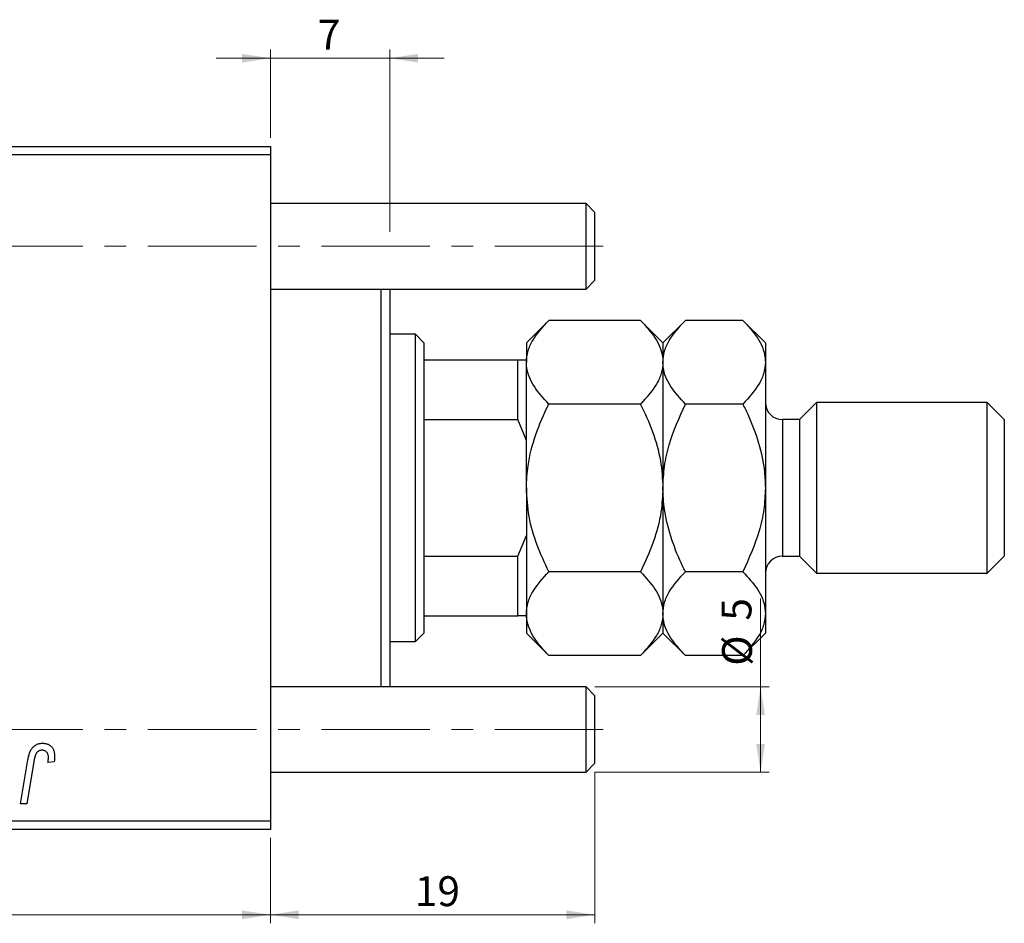
# Model space of a CAD drawing. Units: millimetres. Extents: x 15 to 708, y 5 to 415.
# Drawn here: x 592 to 708, y 260 to 366 of the extents above; entities that cross this region are included whole.
import ezdxf

# ---------------------------------------------------------------- set-up
doc = ezdxf.new("R2010")
doc.units = ezdxf.units.MM
doc.linetypes.add('CENTERX2', pattern=[20.32, 12.7, -2.54, 2.54, -2.54])
doc.styles.add('SLDTEXTSTYLE0', font='TXT', dxfattribs={"width": 0.75})
doc.dimstyles.new('SLDDIMSTYLE0', dxfattribs={"dimtxt": 3.5, "dimasz": 3.302, "dimexe": 0, "dimexo": 0.0625, "dimgap": 0.875, "dimtad": 1, "dimdec": 0, "dimlfac": 0.5, "dimrnd": 1e-09, "dimzin": 12, "dimdsep": 46, "dimtxsty": 'SLDTEXTSTYLE0', "dimsah": 1, "dimcen": 0.09, "dimadec": 0, "dimazin": 3, "dimtfac": 1, "dimtdec": 0, "dimtofl": 0, "dimtmove": 0, "dimatfit": 3, "dimfxl": 1, "dimfrac": 2, "dimtolj": 1, "dimtzin": 12, "dimarcsym": 0})
doc.dimstyles.new('SLDDIMSTYLE4', dxfattribs={"dimtxt": 3.5, "dimasz": 3.302, "dimexe": 0, "dimexo": 0.0625, "dimgap": 0.875, "dimtad": 1, "dimdec": 0, "dimlfac": 0.5, "dimrnd": 1e-09, "dimzin": 12, "dimdsep": 46, "dimtxsty": 'SLDTEXTSTYLE0', "dimsah": 1, "dimcen": 0.09, "dimadec": 0, "dimazin": 3, "dimtfac": 1, "dimtmove": 0, "dimatfit": 0, "dimfxl": 1, "dimfrac": 2, "dimtolj": 1, "dimtzin": 12, "dimarcsym": 0})

# ---------------------------------------------------------------- blocks, each defined once
blk = doc.blocks.new('_D_6')
at = {"color": 7, "linetype": 'Continuous', "lineweight": 0}
for p, q in [((659.58, 278.08), (659.58, 260.38)), ((621.58, 270.38), (621.58, 260.38)), ((659.58, 261.38), (621.58, 261.38))]:
    blk.add_line(p, q, dxfattribs=at)
at = {"color": 7, "linetype": 'Continuous', "lineweight": 18}
for points in [[(621.58, 261.38), (624.88, 260.87), (624.88, 261.89)], [(659.58, 261.38), (656.27, 261.89), (656.27, 260.87)]]:
    blk.add_solid(points, dxfattribs=at)
at = {"color": 7, "linetype": 'Continuous', "lineweight": 18, "insert": (638.5, 265.89), "char_height": 3.5, "attachment_point": 1, "style": 'SLDTEXTSTYLE0'}
blk.add_mtext('19', dxfattribs=at)
blk = doc.blocks.new('_D_7')
at = {"color": 7, "linetype": 'Continuous', "lineweight": 0}
for p, q in [((679.02, 288.08), (679.02, 298.41)), ((659.58, 288.08), (680.02, 288.08)), ((679.02, 278.08), (679.02, 288.08)), ((659.58, 278.08), (680.02, 278.08))]:
    blk.add_line(p, q, dxfattribs=at)
at = {"color": 7, "linetype": 'Continuous', "lineweight": 18}
for points in [[(679.02, 288.08), (678.51, 284.78), (679.53, 284.78)], [(679.02, 278.08), (679.53, 281.38), (678.51, 281.38)]]:
    blk.add_solid(points, dxfattribs=at)
at = {"color": 7, "linetype": 'Continuous', "lineweight": 18, "char_height": 3.5, "attachment_point": 1, "rotation": 90, "style": 'SLDTEXTSTYLE0'}
for s, insert in [('5', (674.45, 295.83)), ('%%c', (674.51, 290.55))]:
    blk.add_mtext(s, dxfattribs=dict(at, insert=insert))
blk = doc.blocks.new('_D_10')
at = {"color": 7, "linetype": 'Continuous', "lineweight": 0}
for p, q in [((525.58, 270.38), (525.58, 260.38)), ((621.58, 270.38), (621.58, 260.38)), ((525.58, 261.38), (621.58, 261.38))]:
    blk.add_line(p, q, dxfattribs=at)
at = {"color": 7, "linetype": 'Continuous', "lineweight": 18}
for points in [[(525.58, 261.38), (528.88, 260.87), (528.88, 261.89)], [(621.58, 261.38), (618.27, 261.89), (618.27, 260.87)]]:
    blk.add_solid(points, dxfattribs=at)
at = {"color": 7, "linetype": 'Continuous', "lineweight": 18, "insert": (578.24, 265.89), "char_height": 3.5, "attachment_point": 1, "style": 'SLDTEXTSTYLE0'}
blk.add_mtext('48', dxfattribs=at)
blk = doc.blocks.new('_D_11')
at = {"color": 7, "linetype": 'Continuous', "lineweight": 0}
for p, q in [((621.58, 352.38), (621.58, 362.72)), ((635.58, 341.38), (635.58, 362.72)), ((621.58, 361.72), (615.23, 361.72)), ((635.58, 361.72), (621.58, 361.72)), ((635.58, 361.72), (641.93, 361.72))]:
    blk.add_line(p, q, dxfattribs=at)
at = {"color": 7, "linetype": 'Continuous', "lineweight": 18}
for points in [[(621.58, 361.72), (618.27, 362.22), (618.27, 361.21)], [(635.58, 361.72), (638.88, 361.21), (638.88, 362.22)]]:
    blk.add_solid(points, dxfattribs=at)
at = {"color": 7, "linetype": 'Continuous', "lineweight": 18, "insert": (627.14, 366.23), "char_height": 3.5, "attachment_point": 1, "style": 'SLDTEXTSTYLE0'}
blk.add_mtext('7', dxfattribs=at)

msp = doc.modelspace()

# ---------------------------------------------------------------- linework, layer by layer
at = {"color": 7, "linetype": 'Continuous', "lineweight": 25}
for p, q in [((525.577, 351.381), (621.577, 351.381)), ((621.577, 351.381), (621.577, 350.381)), ((621.577, 350.381), (525.577, 350.381)), ((621.577, 350.381), (621.577, 272.381)), ((658.577, 344.681), (621.577, 344.681)), ((659.577, 343.681), (658.577, 344.681)), ((658.577, 339.681), (658.577, 344.681)), ((659.577, 343.681), (659.577, 339.681)), ((658.577, 334.681), (658.577, 339.681)), ((659.577, 339.681), (659.577, 335.681)), ((621.577, 334.681), (658.577, 334.681)), ((634.577, 288.081), (634.577, 334.681)), ((635.577, 334.681), (635.577, 311.381)), ((658.577, 334.681), (659.577, 335.681)), ((654.207, 331.011), (651.577, 328.381)), ((664.947, 331.011), (654.207, 331.011)), ((667.577, 328.381), (664.947, 331.011)), ((670.207, 331.011), (667.577, 328.381)), ((676.947, 331.011), (670.207, 331.011)), ((679.577, 328.381), (676.947, 331.011)), ((638.577, 329.381), (635.577, 329.381)), ((639.577, 328.381), (638.577, 329.381)), ((638.577, 293.381), (638.577, 329.381)), ((639.577, 328.381), (639.577, 326.381)), ((651.577, 328.381), (651.577, 326.103)), ((667.577, 328.381), (667.577, 326.103)), ((679.577, 328.381), (679.577, 326.103)), ((639.577, 326.381), (639.577, 319.381)), ((639.577, 326.381), (650.577, 326.381)), ((650.577, 319.381), (650.577, 326.381)), ((650.577, 326.381), (651.577, 326.381)), ((651.577, 311.381), (651.577, 326.103)), ((667.577, 326.103), (667.577, 311.381)), ((679.577, 326.103), (679.577, 311.381)), ((664.947, 321.196), (654.207, 321.196)), ((676.947, 321.196), (670.207, 321.196)), ((685.577, 321.381), (683.577, 319.381)), ((705.577, 321.381), (685.577, 321.381)), ((685.577, 321.381), (685.577, 301.381)), ((707.577, 319.381), (705.577, 321.381)), ((705.577, 301.381), (705.577, 321.381)), ((639.577, 319.381), (639.577, 303.381)), ((639.577, 319.381), (650.577, 319.381)), ((651.577, 316.949), (650.577, 319.381)), ((683.577, 319.381), (681.577, 319.381)), ((683.577, 319.381), (683.577, 303.381)), ((707.577, 319.381), (707.577, 303.381)), ((635.577, 311.381), (635.577, 288.081)), ((651.577, 311.381), (651.577, 296.659)), ((667.577, 311.381), (667.577, 296.659)), ((679.577, 311.381), (679.577, 296.659)), ((650.577, 303.381), (651.577, 305.813)), ((639.577, 303.381), (639.577, 296.381)), ((639.577, 303.381), (650.577, 303.381)), ((650.577, 296.381), (650.577, 303.381)), ((681.577, 303.381), (683.577, 303.381)), ((683.577, 303.381), (685.577, 301.381)), ((705.577, 301.381), (707.577, 303.381)), ((664.947, 301.566), (654.207, 301.566)), ((676.947, 301.566), (670.207, 301.566)), ((685.577, 301.381), (705.577, 301.381)), ((651.577, 296.659), (651.577, 294.381)), ((667.577, 296.659), (667.577, 294.381)), ((679.577, 296.659), (679.577, 294.381)), ((639.577, 296.381), (639.577, 294.381)), ((639.577, 296.381), (650.577, 296.381)), ((651.577, 296.381), (650.577, 296.381)), ((638.577, 293.381), (639.577, 294.381)), ((651.577, 294.381), (654.207, 291.751)), ((664.947, 291.751), (667.577, 294.381)), ((667.577, 294.381), (670.207, 291.751)), ((676.947, 291.751), (679.577, 294.381)), ((635.577, 293.381), (638.577, 293.381)), ((664.947, 291.751), (654.207, 291.751)), ((676.947, 291.751), (670.207, 291.751)), ((658.577, 288.081), (621.577, 288.081)), ((659.577, 287.081), (658.577, 288.081)), ((658.577, 283.081), (658.577, 288.081)), ((659.577, 287.081), (659.577, 283.081)), ((658.577, 278.081), (658.577, 283.081)), ((659.577, 283.081), (659.577, 279.081)), ((592.293, 274.381), (593.159, 279.512)), ((593.87, 279.337), (593.03, 274.381)), ((596.24, 279.29), (595.51, 279.199)), ((621.577, 278.081), (658.577, 278.081)), ((658.577, 278.081), (659.577, 279.081)), ((593.03, 274.381), (592.293, 274.381)), ((525.577, 272.381), (621.577, 272.381)), ((621.577, 272.381), (621.577, 271.381)), ((621.577, 271.381), (525.577, 271.381))]:
    msp.add_line(p, q, dxfattribs=at)
at = {"color": 7, "linetype": 'CENTERX2', "lineweight": 18}
for p, q in [((660.577, 339.681), (246.577, 339.681)), ((660.577, 283.081), (246.577, 283.081))]:
    msp.add_line(p, q, dxfattribs=at)
at = {"color": 8, "linetype": 'Continuous', "lineweight": 25}
msp.add_line((681.577, 319.381), (681.577, 303.381), dxfattribs=at)
at = {"color": 7, "linetype": 'Continuous', "lineweight": 25}
for centre, start, end in [((681.577, 321.381), 180, 270), ((681.577, 301.381), 90, 180)]:
    msp.add_arc(centre, 2, start, end, dxfattribs=at)
for points, knots in [([(651.577, 326.103), (651.615, 326.53), (651.693, 327.392), (652.452, 329.067), (653.509, 330.238), (654.207, 331.011)], [0, 0, 0, 0, 0.2497058, 0.5046224, 1, 1, 1, 1]), ([(664.947, 331.011), (665.561, 330.339), (666.811, 328.972), (667.523, 327.278), (667.567, 326.309), (667.577, 326.103)], [0, 0, 0, 0, 0.4323846, 0.8795531, 1, 1, 1, 1]), ([(667.577, 326.103), (667.615, 326.53), (667.693, 327.392), (668.452, 329.067), (669.509, 330.238), (670.207, 331.011)], [0, 0, 0, 0, 0.2497058, 0.5046224, 1, 1, 1, 1]), ([(676.947, 331.011), (677.561, 330.339), (678.811, 328.972), (679.523, 327.278), (679.567, 326.309), (679.577, 326.103)], [0, 0, 0, 0, 0.4323846, 0.8795531, 1, 1, 1, 1]), ([(654.207, 321.196), (653.593, 321.868), (652.343, 323.235), (651.631, 324.929), (651.586, 325.898), (651.577, 326.103)], [0, 0, 0, 0, 0.4323846, 0.8795531, 1, 1, 1, 1]), ([(667.577, 326.103), (667.538, 325.677), (667.46, 324.815), (666.702, 323.14), (665.645, 321.969), (664.947, 321.196)], [0, 0, 0, 0, 0.2497058, 0.5046224, 1, 1, 1, 1]), ([(670.207, 321.196), (669.593, 321.868), (668.343, 323.235), (667.631, 324.929), (667.586, 325.898), (667.577, 326.103)], [0, 0, 0, 0, 0.43238465, 0.87955306, 1, 1, 1, 1]), ([(679.577, 326.103), (679.538, 325.677), (679.46, 324.815), (678.702, 323.14), (677.645, 321.969), (676.947, 321.196)], [0, 0, 0, 0, 0.2497058, 0.5046224, 1, 1, 1, 1]), ([(651.577, 311.381), (651.617, 312.252), (651.715, 314.377), (652.616, 317.699), (653.628, 320.039), (654.206, 321.194), (654.207, 321.196)], [0, 0, 0, 0, 0.2548052, 0.6218776, 0.9992052, 1, 1, 1, 1]), ([(664.947, 321.196), (664.952, 321.185), (665.478, 320.134), (666.422, 317.971), (667.394, 314.682), (667.518, 312.439), (667.577, 311.381)], [0, 0, 0, 0, 0.00356126, 0.34404278, 0.69059203, 1, 1, 1, 1]), ([(667.577, 311.381), (667.615, 312.225), (667.691, 313.929), (668.442, 317.281), (669.502, 319.632), (670.207, 321.196)], [0, 0, 0, 0, 0.2469987, 0.4990489, 1, 1, 1, 1]), ([(676.947, 321.196), (677.167, 320.743), (677.881, 319.269), (678.866, 316.644), (679.498, 313.779), (679.557, 312), (679.577, 311.381)], [0, 0, 0, 0, 0.1474359, 0.4794671, 0.8188674, 1, 1, 1, 1]), ([(654.207, 301.566), (653.728, 302.597), (652.762, 304.675), (651.78, 307.977), (651.644, 310.257), (651.577, 311.381)], [0, 0, 0, 0, 0.3327966, 0.6711314, 1, 1, 1, 1]), ([(667.577, 311.381), (667.53, 310.443), (667.421, 308.281), (666.512, 304.956), (665.473, 302.706), (664.947, 301.566)], [0, 0, 0, 0, 0.2745845, 0.6326483, 1, 1, 1, 1]), ([(670.207, 301.566), (669.987, 302.019), (669.273, 303.493), (668.288, 306.118), (667.656, 308.983), (667.597, 310.762), (667.577, 311.381)], [0, 0, 0, 0, 0.14743594, 0.47946711, 0.81886743, 1, 1, 1, 1]), ([(679.577, 311.381), (679.539, 310.537), (679.463, 308.833), (678.712, 305.481), (677.652, 303.13), (676.947, 301.566)], [0, 0, 0, 0, 0.2469987, 0.4990489, 1, 1, 1, 1]), ([(651.577, 296.659), (651.615, 297.085), (651.693, 297.947), (652.452, 299.622), (653.509, 300.793), (654.207, 301.566)], [0, 0, 0, 0, 0.2497058, 0.5046224, 1, 1, 1, 1]), ([(664.947, 301.566), (665.561, 300.894), (666.811, 299.527), (667.523, 297.833), (667.567, 296.864), (667.577, 296.659)], [0, 0, 0, 0, 0.4323846, 0.8795531, 1, 1, 1, 1]), ([(667.577, 296.659), (667.615, 297.085), (667.693, 297.947), (668.452, 299.622), (669.509, 300.793), (670.207, 301.566)], [0, 0, 0, 0, 0.2497058, 0.5046224, 1, 1, 1, 1]), ([(676.947, 301.566), (677.561, 300.894), (678.811, 299.527), (679.523, 297.833), (679.567, 296.864), (679.577, 296.659)], [0, 0, 0, 0, 0.4323846, 0.8795531, 1, 1, 1, 1]), ([(654.207, 291.751), (653.593, 292.423), (652.343, 293.79), (651.631, 295.485), (651.586, 296.453), (651.577, 296.659)], [0, 0, 0, 0, 0.4323846, 0.8795531, 1, 1, 1, 1]), ([(667.577, 296.659), (667.538, 296.232), (667.46, 295.37), (666.702, 293.695), (665.645, 292.524), (664.947, 291.751)], [0, 0, 0, 0, 0.2497058, 0.5046224, 1, 1, 1, 1]), ([(670.207, 291.751), (669.593, 292.423), (668.343, 293.79), (667.631, 295.485), (667.586, 296.453), (667.577, 296.659)], [0, 0, 0, 0, 0.4323846, 0.8795531, 1, 1, 1, 1]), ([(679.577, 296.659), (679.538, 296.232), (679.46, 295.37), (678.702, 293.695), (677.645, 292.524), (676.947, 291.751)], [0, 0, 0, 0, 0.2497058, 0.5046224, 1, 1, 1, 1]), ([(593.159, 279.512), (593.175, 279.598), (593.206, 279.764), (593.263, 280.002), (593.331, 280.221), (593.402, 280.421), (593.483, 280.601), (593.572, 280.762), (593.669, 280.904), (593.774, 281.027), (593.886, 281.132), (594.007, 281.222), (594.133, 281.3), (594.266, 281.364), (594.408, 281.412), (594.557, 281.446), (594.712, 281.468), (594.818, 281.471), (594.872, 281.472)], [0, 0, 0, 0, 0.0911127, 0.1765801, 0.2556846, 0.3297894, 0.3981379, 0.4620791, 0.5214381, 0.5768138, 0.6303118, 0.6822058, 0.7332337, 0.7847404, 0.8364742, 0.8892249, 0.9436037, 1, 1, 1, 1]), ([(594.825, 280.654), (594.788, 280.652), (594.712, 280.65), (594.603, 280.628), (594.499, 280.592), (594.401, 280.543), (594.31, 280.477), (594.227, 280.399), (594.154, 280.303), (594.1, 280.213), (594.06, 280.128), (594.032, 280.051), (594.004, 279.962), (593.976, 279.86), (593.947, 279.747), (593.921, 279.621), (593.894, 279.484), (593.878, 279.387), (593.87, 279.337)], [0, 0, 0, 0, 0.06318469, 0.12502249, 0.18510194, 0.24608984, 0.30711847, 0.3701259, 0.43587446, 0.50657754, 0.54572214, 0.59111448, 0.64321791, 0.70136321, 0.76636566, 0.8373319, 0.91524717, 1, 1, 1, 1]), ([(595.577, 279.809), (595.575, 279.872), (595.571, 279.992), (595.53, 280.162), (595.465, 280.31), (595.373, 280.434), (595.26, 280.532), (595.13, 280.605), (594.982, 280.646), (594.879, 280.651), (594.825, 280.654)], [0, 0, 0, 0, 0.148499, 0.2825158, 0.4071628, 0.526583, 0.6434295, 0.7566074, 0.8747372, 1, 1, 1, 1]), ([(594.872, 281.472), (594.927, 281.471), (595.033, 281.469), (595.188, 281.451), (595.332, 281.419), (595.47, 281.379), (595.597, 281.322), (595.716, 281.256), (595.826, 281.176), (595.925, 281.084), (596.016, 280.982), (596.092, 280.865), (596.158, 280.738), (596.212, 280.598), (596.253, 280.447), (596.282, 280.284), (596.302, 280.11), (596.303, 279.99), (596.304, 279.928)], [0, 0, 0, 0, 0.06813, 0.1325358, 0.1943164, 0.2536925, 0.3112246, 0.3676989, 0.4240706, 0.4802275, 0.5368722, 0.5945108, 0.6538279, 0.7160607, 0.7811272, 0.8497596, 0.9224018, 1, 1, 1, 1]), ([(595.51, 279.199), (595.521, 279.263), (595.54, 279.381), (595.559, 279.547), (595.574, 279.686), (595.576, 279.771), (595.577, 279.809)], [0, 0, 0, 0, 0.3140156, 0.5868196, 0.8146584, 1, 1, 1, 1]), ([(596.304, 279.928), (596.302, 279.821), (596.297, 279.606), (596.259, 279.395), (596.24, 279.29)], [0, 0, 0, 0, 0.5007641, 1, 1, 1, 1])]:
    msp.add_open_spline(points, degree=3, knots=knots, dxfattribs=at)

# ---------------------------------------------------------------- dimensions: what is measured, and where the dimension line sits
at = {"color": 7, "linetype": 'Continuous', "lineweight": 18}
for base, p1, p2, dimstyle, picture, middle in [((621.577, 361.716), (635.577, 340.381), (621.577, 351.381), 'SLDDIMSTYLE4', '_D_11', (628.433, 361.716)), ((621.577, 261.381), (659.577, 279.081), (621.577, 271.381), 'SLDDIMSTYLE0', '_D_6', (641.086, 261.381)), ((621.577, 261.381), (525.577, 271.381), (621.577, 271.381), 'SLDDIMSTYLE0', '_D_10', (580.824, 261.381))]:
    dim = msp.add_linear_dim(base=base, p1=p1, p2=p2, dimstyle=dimstyle, dxfattribs=at)
    dim.commit()
    dim.dimension.update_dxf_attribs({"geometry": picture, "text_midpoint": middle, "dimtype": 160})
dim = msp.add_linear_dim(base=(679.019, 288.081), p1=(658.577, 278.081), p2=(658.577, 288.081), angle=90, text='%%c<>', dimstyle='SLDDIMSTYLE0', dxfattribs=at)
dim.commit()
dim.dimension.update_dxf_attribs({"geometry": '_D_7', "text_midpoint": (679.019, 294.482), "dimtype": 160})

doc.saveas('drawing.dxf')
